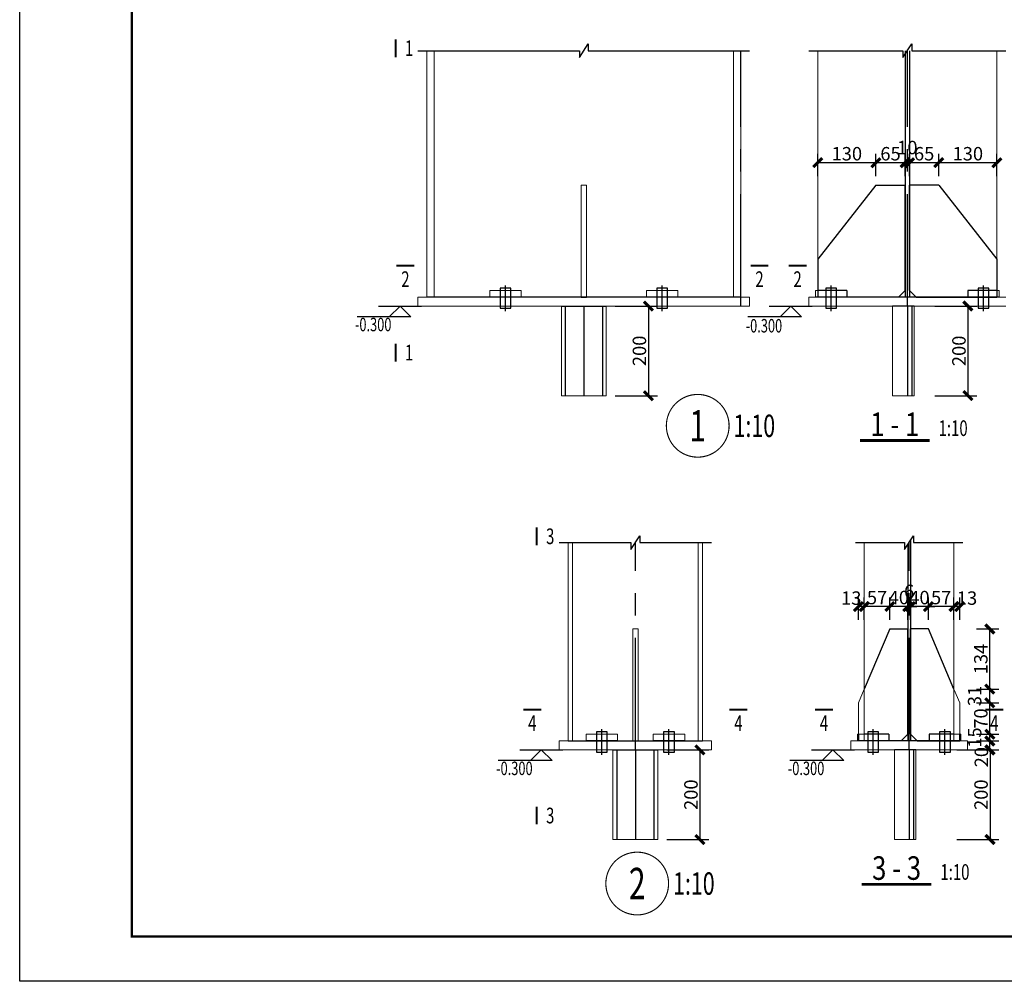
# Model space of a CAD drawing. Extents: x -1056233 to 41313996, y -8255797 to 206849.
# Drawn here: x -479491 to -457521, y -373690 to -352227 of the extents above; entities that cross this region are included whole.
import ezdxf
from ezdxf.enums import TextEntityAlignment as Align

# ---------------------------------------------------------------- set-up
doc = ezdxf.new("R2010")
doc.units = 0
doc.header["$LTSCALE"] = 1000
doc.header["$MEASUREMENT"] = 0
for name, pattern in [('2', [18.5, 12, -3, 0.5, -3]), ('CENTER', [2, 1.25, -0.25, 0.25, -0.25]), ('tjDesh', [2, 1, -1])]:
    doc.linetypes.add(name, pattern=pattern)
doc.layers.get('0').update_dxf_attribs({"linetype": 'CONTINUOUS'})
doc.layers.get('Defpoints').update_dxf_attribs({"linetype": 'CONTINUOUS'})
for name, color, linetype in [('BORDER', 7, 'CONTINUOUS'), ('PUB_TEXT', 7, 'CONTINUOUS'), ('实线', 7, 'CONTINUOUS'), ('尺寸', 4, 'CONTINUOUS'), ('标注', 7, 'CONTINUOUS'), ('虚线', 7, 'tjDesh'), ('轴线', 253, '2')]:
    doc.layers.add(name, color=color, linetype=linetype)
doc.styles.add('-黑体', font='simhei.ttf', dxfattribs={"width": 0.8})
doc.styles.add('3D3S_Font', font='HAIWENRS.shx', dxfattribs={"width": 0.7, "bigfont": 'Haiwenhz.shx'})
doc.dimstyles.new('3D3SDim3_10_1', dxfattribs={"dimscale": 10, "dimtxt": 3, "dimasz": 1.414214, "dimexe": 2, "dimexo": 2, "dimgap": 0.5, "dimtad": 1, "dimdec": 0, "dimzin": 0, "dimdsep": 46, "dimtxsty": '3D3S_Font', "dimblk": 'ARCHTICK', "dimcen": 0.09, "dimclrt": 3, "dimadec": 0, "dimazin": 0, "dimtfac": 1, "dimtdec": 4, "dimtix": 1, "dimtmove": 2, "dimatfit": 2, "dimfxl": 1, "dimtolj": 1, "dimtzin": 0, "dimarcsym": 0})

# ---------------------------------------------------------------- blocks, each defined once
blk = doc.blocks.new('_ArchTick')
at = {"color": 0, "linetype": 'ByBlock'}
blk.add_lwpolyline([(-0.71, -0.71, 0.5, 0.5, 0), (0.71, 0.71, 0.5, 0.5, 0)], format="xyseb", dxfattribs=at)
blk = doc.blocks.new('*D919')
at = {"layer": 'Defpoints', "color": 0, "linetype": 'Continuous', "transparency": 16777216}
for p in [(-458985, -355419), (-458985, -355919), (-457685, -355919)]:
    blk.add_point(p, dxfattribs=at)
at = {"layer": '尺寸', "color": 0, "linetype": 'Continuous', "lineweight": -2, "transparency": 16777216}
for p, q in [((-458985, -355719), (-458985, -355219)), ((-457685, -355719), (-457685, -355219)), ((-457685, -355419), (-458985, -355419))]:
    blk.add_line(p, q, dxfattribs=at)
at = {"layer": '尺寸', "color": 0, "linetype": 'Continuous', "lineweight": -2, "transparency": 16777216, "xscale": 141.4213562373095, "yscale": 141.4213562373095, "zscale": 141.4213562373095, "rotation": 180}
blk.add_blockref('_ArchTick', (-458985, -355419), dxfattribs=at)
at = {"layer": '尺寸', "color": 0, "linetype": 'Continuous', "lineweight": -2, "transparency": 16777216, "xscale": 141.4213562373095, "yscale": 141.4213562373095, "zscale": 141.4213562373095}
blk.add_blockref('_ArchTick', (-457685, -355419), dxfattribs=at)
at = {"layer": '尺寸', "color": 3, "linetype": 'Continuous', "lineweight": -3, "transparency": 16777216, "insert": (-458335, -355219), "char_height": 300, "attachment_point": 5, "style": '3D3S_Font'}
blk.add_mtext('\\A1;130', dxfattribs=at)
blk = doc.blocks.new('*D920')
at = {"layer": 'Defpoints', "color": 0, "linetype": 'Continuous', "transparency": 16777216}
for p in [(-459635, -355419), (-459635, -355919), (-458985, -355919)]:
    blk.add_point(p, dxfattribs=at)
at = {"layer": '尺寸', "color": 0, "linetype": 'Continuous', "lineweight": -2, "transparency": 16777216}
for p, q in [((-459635, -355719), (-459635, -355219)), ((-458985, -355719), (-458985, -355219)), ((-458985, -355419), (-459635, -355419))]:
    blk.add_line(p, q, dxfattribs=at)
at = {"layer": '尺寸', "color": 0, "linetype": 'Continuous', "lineweight": -2, "transparency": 16777216, "xscale": 141.4213562373095, "yscale": 141.4213562373095, "zscale": 141.4213562373095, "rotation": 180}
blk.add_blockref('_ArchTick', (-459635, -355419), dxfattribs=at)
at = {"layer": '尺寸', "color": 0, "linetype": 'Continuous', "lineweight": -2, "transparency": 16777216, "xscale": 141.4213562373095, "yscale": 141.4213562373095, "zscale": 141.4213562373095}
blk.add_blockref('_ArchTick', (-458985, -355419), dxfattribs=at)
at = {"layer": '尺寸', "color": 3, "linetype": 'Continuous', "lineweight": -3, "transparency": 16777216, "insert": (-459310, -355219), "char_height": 300, "attachment_point": 5, "style": '3D3S_Font'}
blk.add_mtext('\\A1;65', dxfattribs=at)
blk = doc.blocks.new('*D921')
at = {"layer": 'Defpoints', "color": 0, "linetype": 'Continuous', "transparency": 16777216}
for p in [(-459735, -355419), (-459735, -355919), (-459635, -355919)]:
    blk.add_point(p, dxfattribs=at)
at = {"layer": '尺寸', "color": 0, "linetype": 'Continuous', "lineweight": -2, "transparency": 16777216}
for p, q in [((-459735, -355719), (-459735, -355219)), ((-459635, -355719), (-459635, -355219)), ((-459635, -355419), (-459735, -355419))]:
    blk.add_line(p, q, dxfattribs=at)
at = {"layer": '尺寸', "color": 0, "linetype": 'Continuous', "lineweight": -2, "transparency": 16777216, "xscale": 141.4213562373095, "yscale": 141.4213562373095, "zscale": 141.4213562373095, "rotation": 180}
blk.add_blockref('_ArchTick', (-459735, -355419), dxfattribs=at)
at = {"layer": '尺寸', "color": 0, "linetype": 'Continuous', "lineweight": -2, "transparency": 16777216, "xscale": 141.4213562373095, "yscale": 141.4213562373095, "zscale": 141.4213562373095}
blk.add_blockref('_ArchTick', (-459635, -355419), dxfattribs=at)
at = {"layer": '尺寸', "color": 3, "linetype": 'Continuous', "lineweight": -3, "transparency": 16777216, "insert": (-459685, -355081), "char_height": 300, "attachment_point": 5, "style": '3D3S_Font'}
blk.add_mtext('\\A1;10', dxfattribs=at)
blk = doc.blocks.new('*D922')
at = {"layer": 'Defpoints', "color": 0, "linetype": 'Continuous', "transparency": 16777216}
for p in [(-460385, -355419), (-460385, -355919), (-459735, -355919)]:
    blk.add_point(p, dxfattribs=at)
at = {"layer": '尺寸', "color": 0, "linetype": 'Continuous', "lineweight": -2, "transparency": 16777216}
for p, q in [((-460385, -355719), (-460385, -355219)), ((-459735, -355719), (-459735, -355219)), ((-459735, -355419), (-460385, -355419))]:
    blk.add_line(p, q, dxfattribs=at)
at = {"layer": '尺寸', "color": 0, "linetype": 'Continuous', "lineweight": -2, "transparency": 16777216, "xscale": 141.4213562373095, "yscale": 141.4213562373095, "zscale": 141.4213562373095, "rotation": 180}
blk.add_blockref('_ArchTick', (-460385, -355419), dxfattribs=at)
at = {"layer": '尺寸', "color": 0, "linetype": 'Continuous', "lineweight": -2, "transparency": 16777216, "xscale": 141.4213562373095, "yscale": 141.4213562373095, "zscale": 141.4213562373095}
blk.add_blockref('_ArchTick', (-459735, -355419), dxfattribs=at)
at = {"layer": '尺寸', "color": 3, "linetype": 'Continuous', "lineweight": -3, "transparency": 16777216, "insert": (-460060, -355219), "char_height": 300, "attachment_point": 5, "style": '3D3S_Font'}
blk.add_mtext('\\A1;65', dxfattribs=at)
blk = doc.blocks.new('*D923')
at = {"layer": 'Defpoints', "color": 0, "linetype": 'Continuous', "transparency": 16777216}
for p in [(-461685, -355419), (-461685, -355919), (-460385, -355919)]:
    blk.add_point(p, dxfattribs=at)
at = {"layer": '尺寸', "color": 0, "linetype": 'Continuous', "lineweight": -2, "transparency": 16777216}
for p, q in [((-461685, -355719), (-461685, -355219)), ((-460385, -355719), (-460385, -355219)), ((-460385, -355419), (-461685, -355419))]:
    blk.add_line(p, q, dxfattribs=at)
at = {"layer": '尺寸', "color": 0, "linetype": 'Continuous', "lineweight": -2, "transparency": 16777216, "xscale": 141.4213562373095, "yscale": 141.4213562373095, "zscale": 141.4213562373095, "rotation": 180}
blk.add_blockref('_ArchTick', (-461685, -355419), dxfattribs=at)
at = {"layer": '尺寸', "color": 0, "linetype": 'Continuous', "lineweight": -2, "transparency": 16777216, "xscale": 141.4213562373095, "yscale": 141.4213562373095, "zscale": 141.4213562373095}
blk.add_blockref('_ArchTick', (-460385, -355419), dxfattribs=at)
at = {"layer": '尺寸', "color": 3, "linetype": 'Continuous', "lineweight": -3, "transparency": 16777216, "insert": (-461035, -355219), "char_height": 300, "attachment_point": 5, "style": '3D3S_Font'}
blk.add_mtext('\\A1;130', dxfattribs=at)
blk = doc.blocks.new('*D941')
at = {"layer": 'Defpoints', "color": 0, "linetype": 'Continuous', "transparency": 16777216}
for p in [(-458345, -368325), (-457845, -368325), (-458345, -368525)]:
    blk.add_point(p, dxfattribs=at)
at = {"layer": '尺寸', "color": 0, "linetype": 'Continuous', "lineweight": -2, "transparency": 16777216}
for p, q in [((-458145, -368325), (-457645, -368325)), ((-457845, -368525), (-457845, -368325)), ((-458145, -368525), (-457645, -368525))]:
    blk.add_line(p, q, dxfattribs=at)
at = {"layer": '尺寸', "color": 0, "linetype": 'Continuous', "lineweight": -2, "transparency": 16777216, "xscale": 141.4213562373095, "yscale": 141.4213562373095, "zscale": 141.4213562373095}
for p, rotation in [((-457845, -368325), 90), ((-457845, -368525), 270)]:
    blk.add_blockref('_ArchTick', p, dxfattribs=dict(at, rotation=rotation))
at = {"layer": '尺寸', "color": 3, "linetype": 'Continuous', "lineweight": -3, "transparency": 16777216, "insert": (-458033, -368687), "char_height": 300, "attachment_point": 5, "rotation": 90, "style": '3D3S_Font'}
blk.add_mtext('\\A1;20', dxfattribs=at)
blk = doc.blocks.new('*D942')
at = {"layer": 'Defpoints', "color": 0, "linetype": 'Continuous', "transparency": 16777216}
for p in [(-458345, -368175), (-457845, -368175), (-458345, -368325)]:
    blk.add_point(p, dxfattribs=at)
at = {"layer": '尺寸', "color": 0, "linetype": 'Continuous', "lineweight": -2, "transparency": 16777216}
for p, q in [((-458145, -368175), (-457645, -368175)), ((-457845, -368325), (-457845, -368175)), ((-458145, -368325), (-457645, -368325))]:
    blk.add_line(p, q, dxfattribs=at)
at = {"layer": '尺寸', "color": 0, "linetype": 'Continuous', "lineweight": -2, "transparency": 16777216, "xscale": 141.4213562373095, "yscale": 141.4213562373095, "zscale": 141.4213562373095}
for p, rotation in [((-457845, -368175), 90), ((-457845, -368325), 270)]:
    blk.add_blockref('_ArchTick', p, dxfattribs=dict(at, rotation=rotation))
at = {"layer": '尺寸', "color": 3, "linetype": 'Continuous', "lineweight": -3, "transparency": 16777216, "insert": (-458183, -368250), "char_height": 300, "attachment_point": 5, "rotation": 90, "style": '3D3S_Font'}
blk.add_mtext('\\A1;15', dxfattribs=at)
blk = doc.blocks.new('*D943')
at = {"layer": 'Defpoints', "color": 0, "linetype": 'Continuous', "transparency": 16777216}
for p in [(-458345, -367475), (-457845, -367475), (-458345, -368175)]:
    blk.add_point(p, dxfattribs=at)
at = {"layer": '尺寸', "color": 0, "linetype": 'Continuous', "lineweight": -2, "transparency": 16777216}
for p, q in [((-458145, -367475), (-457645, -367475)), ((-457845, -368175), (-457845, -367475)), ((-458145, -368175), (-457645, -368175))]:
    blk.add_line(p, q, dxfattribs=at)
at = {"layer": '尺寸', "color": 0, "linetype": 'Continuous', "lineweight": -2, "transparency": 16777216, "xscale": 141.4213562373095, "yscale": 141.4213562373095, "zscale": 141.4213562373095}
for p, rotation in [((-457845, -367475), 90), ((-457845, -368175), 270)]:
    blk.add_blockref('_ArchTick', p, dxfattribs=dict(at, rotation=rotation))
at = {"layer": '尺寸', "color": 3, "linetype": 'Continuous', "lineweight": -3, "transparency": 16777216, "insert": (-458045, -367825), "char_height": 300, "attachment_point": 5, "rotation": 90, "style": '3D3S_Font'}
blk.add_mtext('\\A1;70', dxfattribs=at)
blk = doc.blocks.new('*D944')
at = {"layer": 'Defpoints', "color": 0, "linetype": 'Continuous', "transparency": 16777216}
for p in [(-458345, -367169), (-457845, -367169), (-458345, -367475)]:
    blk.add_point(p, dxfattribs=at)
at = {"layer": '尺寸', "color": 0, "linetype": 'Continuous', "lineweight": -2, "transparency": 16777216}
for p, q in [((-458145, -367169), (-457645, -367169)), ((-457845, -367475), (-457845, -367169)), ((-458145, -367475), (-457645, -367475))]:
    blk.add_line(p, q, dxfattribs=at)
at = {"layer": '尺寸', "color": 0, "linetype": 'Continuous', "lineweight": -2, "transparency": 16777216, "xscale": 141.4213562373095, "yscale": 141.4213562373095, "zscale": 141.4213562373095}
for p, rotation in [((-457845, -367169), 90), ((-457845, -367475), 270)]:
    blk.add_blockref('_ArchTick', p, dxfattribs=dict(at, rotation=rotation))
at = {"layer": '尺寸', "color": 3, "linetype": 'Continuous', "lineweight": -3, "transparency": 16777216, "insert": (-458183, -367322), "char_height": 300, "attachment_point": 5, "rotation": 90, "style": '3D3S_Font'}
blk.add_mtext('\\A1;31', dxfattribs=at)
blk = doc.blocks.new('*D945')
at = {"layer": 'Defpoints', "color": 0, "linetype": 'Continuous', "transparency": 16777216}
for p in [(-458345, -365825), (-457845, -365825), (-458345, -367169)]:
    blk.add_point(p, dxfattribs=at)
at = {"layer": '尺寸', "color": 0, "linetype": 'Continuous', "lineweight": -2, "transparency": 16777216}
for p, q in [((-458145, -365825), (-457645, -365825)), ((-457845, -367169), (-457845, -365825)), ((-458145, -367169), (-457645, -367169))]:
    blk.add_line(p, q, dxfattribs=at)
at = {"layer": '尺寸', "color": 0, "linetype": 'Continuous', "lineweight": -2, "transparency": 16777216, "xscale": 141.4213562373095, "yscale": 141.4213562373095, "zscale": 141.4213562373095}
for p, rotation in [((-457845, -365825), 90), ((-457845, -367169), 270)]:
    blk.add_blockref('_ArchTick', p, dxfattribs=dict(at, rotation=rotation))
at = {"layer": '尺寸', "color": 3, "linetype": 'Continuous', "lineweight": -3, "transparency": 16777216, "insert": (-458045, -366497), "char_height": 300, "attachment_point": 5, "rotation": 90, "style": '3D3S_Font'}
blk.add_mtext('\\A1;134', dxfattribs=at)
blk = doc.blocks.new('*D946')
at = {"layer": 'Defpoints', "color": 0, "linetype": 'Continuous', "transparency": 16777216}
for p in [(-458645, -365325), (-458645, -365825), (-458515, -365825)]:
    blk.add_point(p, dxfattribs=at)
at = {"layer": '尺寸', "color": 0, "linetype": 'Continuous', "lineweight": -2, "transparency": 16777216}
for p, q in [((-458645, -365625), (-458645, -365125)), ((-458515, -365625), (-458515, -365125)), ((-458515, -365325), (-458645, -365325))]:
    blk.add_line(p, q, dxfattribs=at)
at = {"layer": '尺寸', "color": 0, "linetype": 'Continuous', "lineweight": -2, "transparency": 16777216, "xscale": 141.4213562373095, "yscale": 141.4213562373095, "zscale": 141.4213562373095, "rotation": 180}
blk.add_blockref('_ArchTick', (-458645, -365325), dxfattribs=at)
at = {"layer": '尺寸', "color": 0, "linetype": 'Continuous', "lineweight": -2, "transparency": 16777216, "xscale": 141.4213562373095, "yscale": 141.4213562373095, "zscale": 141.4213562373095}
blk.add_blockref('_ArchTick', (-458515, -365325), dxfattribs=at)
at = {"layer": '尺寸', "color": 3, "linetype": 'Continuous', "lineweight": -3, "transparency": 16777216, "insert": (-458353, -365137), "char_height": 300, "attachment_point": 5, "style": '3D3S_Font'}
blk.add_mtext('\\A1;13', dxfattribs=at)
blk = doc.blocks.new('*D947')
at = {"layer": 'Defpoints', "color": 0, "linetype": 'Continuous', "transparency": 16777216}
for p in [(-459215, -365325), (-459215, -365825), (-458645, -365825)]:
    blk.add_point(p, dxfattribs=at)
at = {"layer": '尺寸', "color": 0, "linetype": 'Continuous', "lineweight": -2, "transparency": 16777216}
for p, q in [((-459215, -365625), (-459215, -365125)), ((-458645, -365625), (-458645, -365125)), ((-458645, -365325), (-459215, -365325))]:
    blk.add_line(p, q, dxfattribs=at)
at = {"layer": '尺寸', "color": 0, "linetype": 'Continuous', "lineweight": -2, "transparency": 16777216, "xscale": 141.4213562373095, "yscale": 141.4213562373095, "zscale": 141.4213562373095, "rotation": 180}
blk.add_blockref('_ArchTick', (-459215, -365325), dxfattribs=at)
at = {"layer": '尺寸', "color": 0, "linetype": 'Continuous', "lineweight": -2, "transparency": 16777216, "xscale": 141.4213562373095, "yscale": 141.4213562373095, "zscale": 141.4213562373095}
blk.add_blockref('_ArchTick', (-458645, -365325), dxfattribs=at)
at = {"layer": '尺寸', "color": 3, "linetype": 'Continuous', "lineweight": -3, "transparency": 16777216, "insert": (-458930, -365125), "char_height": 300, "attachment_point": 5, "style": '3D3S_Font'}
blk.add_mtext('\\A1;57', dxfattribs=at)
blk = doc.blocks.new('*D948')
at = {"layer": 'Defpoints', "color": 0, "linetype": 'Continuous', "transparency": 16777216}
for p in [(-459615, -365325), (-459615, -365825), (-459215, -365825)]:
    blk.add_point(p, dxfattribs=at)
at = {"layer": '尺寸', "color": 0, "linetype": 'Continuous', "lineweight": -2, "transparency": 16777216}
for p, q in [((-459615, -365625), (-459615, -365125)), ((-459215, -365625), (-459215, -365125)), ((-459615, -365325), (-459756, -365325)), ((-459215, -365325), (-459615, -365325)), ((-459215, -365325), (-459073, -365325))]:
    blk.add_line(p, q, dxfattribs=at)
at = {"layer": '尺寸', "color": 0, "linetype": 'Continuous', "lineweight": -2, "transparency": 16777216, "xscale": 141.4213562373095, "yscale": 141.4213562373095, "zscale": 141.4213562373095}
blk.add_blockref('_ArchTick', (-459615, -365325), dxfattribs=at)
at = {"layer": '尺寸', "color": 0, "linetype": 'Continuous', "lineweight": -2, "transparency": 16777216, "xscale": 141.4213562373095, "yscale": 141.4213562373095, "zscale": 141.4213562373095, "rotation": 180}
blk.add_blockref('_ArchTick', (-459215, -365325), dxfattribs=at)
at = {"layer": '尺寸', "color": 3, "linetype": 'Continuous', "lineweight": -3, "transparency": 16777216, "insert": (-459415, -365125), "char_height": 300, "attachment_point": 5, "style": '3D3S_Font'}
blk.add_mtext('\\A1;40', dxfattribs=at)
blk = doc.blocks.new('*D949')
at = {"layer": 'Defpoints', "color": 0, "linetype": 'Continuous', "transparency": 16777216}
for p in [(-459675, -365325), (-459675, -365825), (-459615, -365825)]:
    blk.add_point(p, dxfattribs=at)
at = {"layer": '尺寸', "color": 0, "linetype": 'Continuous', "lineweight": -2, "transparency": 16777216}
for p, q in [((-459675, -365625), (-459675, -365125)), ((-459615, -365625), (-459615, -365125)), ((-459675, -365325), (-459816, -365325)), ((-459615, -365325), (-459675, -365325)), ((-459615, -365325), (-459473, -365325))]:
    blk.add_line(p, q, dxfattribs=at)
at = {"layer": '尺寸', "color": 0, "linetype": 'Continuous', "lineweight": -2, "transparency": 16777216, "xscale": 141.4213562373095, "yscale": 141.4213562373095, "zscale": 141.4213562373095}
blk.add_blockref('_ArchTick', (-459675, -365325), dxfattribs=at)
at = {"layer": '尺寸', "color": 0, "linetype": 'Continuous', "lineweight": -2, "transparency": 16777216, "xscale": 141.4213562373095, "yscale": 141.4213562373095, "zscale": 141.4213562373095, "rotation": 180}
blk.add_blockref('_ArchTick', (-459615, -365325), dxfattribs=at)
at = {"layer": '尺寸', "color": 3, "linetype": 'Continuous', "lineweight": -3, "transparency": 16777216, "insert": (-459645, -364987), "char_height": 300, "attachment_point": 5, "style": '3D3S_Font'}
blk.add_mtext('\\A1;6', dxfattribs=at)
blk = doc.blocks.new('*D950')
at = {"layer": 'Defpoints', "color": 0, "linetype": 'Continuous', "transparency": 16777216}
for p in [(-460075, -365325), (-460075, -365825), (-459675, -365825)]:
    blk.add_point(p, dxfattribs=at)
at = {"layer": '尺寸', "color": 0, "linetype": 'Continuous', "lineweight": -2, "transparency": 16777216}
for p, q in [((-460075, -365625), (-460075, -365125)), ((-459675, -365625), (-459675, -365125)), ((-460075, -365325), (-460216, -365325)), ((-459675, -365325), (-460075, -365325)), ((-459675, -365325), (-459533, -365325))]:
    blk.add_line(p, q, dxfattribs=at)
at = {"layer": '尺寸', "color": 0, "linetype": 'Continuous', "lineweight": -2, "transparency": 16777216, "xscale": 141.4213562373095, "yscale": 141.4213562373095, "zscale": 141.4213562373095}
blk.add_blockref('_ArchTick', (-460075, -365325), dxfattribs=at)
at = {"layer": '尺寸', "color": 0, "linetype": 'Continuous', "lineweight": -2, "transparency": 16777216, "xscale": 141.4213562373095, "yscale": 141.4213562373095, "zscale": 141.4213562373095, "rotation": 180}
blk.add_blockref('_ArchTick', (-459675, -365325), dxfattribs=at)
at = {"layer": '尺寸', "color": 3, "linetype": 'Continuous', "lineweight": -3, "transparency": 16777216, "insert": (-459875, -365125), "char_height": 300, "attachment_point": 5, "style": '3D3S_Font'}
blk.add_mtext('\\A1;40', dxfattribs=at)
blk = doc.blocks.new('*D951')
at = {"layer": 'Defpoints', "color": 0, "linetype": 'Continuous', "transparency": 16777216}
for p in [(-460645, -365325), (-460645, -365825), (-460075, -365825)]:
    blk.add_point(p, dxfattribs=at)
at = {"layer": '尺寸', "color": 0, "linetype": 'Continuous', "lineweight": -2, "transparency": 16777216}
for p, q in [((-460645, -365625), (-460645, -365125)), ((-460075, -365625), (-460075, -365125)), ((-460075, -365325), (-460645, -365325))]:
    blk.add_line(p, q, dxfattribs=at)
at = {"layer": '尺寸', "color": 0, "linetype": 'Continuous', "lineweight": -2, "transparency": 16777216, "xscale": 141.4213562373095, "yscale": 141.4213562373095, "zscale": 141.4213562373095, "rotation": 180}
blk.add_blockref('_ArchTick', (-460645, -365325), dxfattribs=at)
at = {"layer": '尺寸', "color": 0, "linetype": 'Continuous', "lineweight": -2, "transparency": 16777216, "xscale": 141.4213562373095, "yscale": 141.4213562373095, "zscale": 141.4213562373095}
blk.add_blockref('_ArchTick', (-460075, -365325), dxfattribs=at)
at = {"layer": '尺寸', "color": 3, "linetype": 'Continuous', "lineweight": -3, "transparency": 16777216, "insert": (-460360, -365125), "char_height": 300, "attachment_point": 5, "style": '3D3S_Font'}
blk.add_mtext('\\A1;57', dxfattribs=at)
blk = doc.blocks.new('*D952')
at = {"layer": 'Defpoints', "color": 0, "linetype": 'Continuous', "transparency": 16777216}
for p in [(-460775, -365325), (-460775, -365825), (-460645, -365825)]:
    blk.add_point(p, dxfattribs=at)
at = {"layer": '尺寸', "color": 0, "linetype": 'Continuous', "lineweight": -2, "transparency": 16777216}
for p, q in [((-460775, -365625), (-460775, -365125)), ((-460645, -365625), (-460645, -365125)), ((-460645, -365325), (-460775, -365325))]:
    blk.add_line(p, q, dxfattribs=at)
at = {"layer": '尺寸', "color": 0, "linetype": 'Continuous', "lineweight": -2, "transparency": 16777216, "xscale": 141.4213562373095, "yscale": 141.4213562373095, "zscale": 141.4213562373095, "rotation": 180}
blk.add_blockref('_ArchTick', (-460775, -365325), dxfattribs=at)
at = {"layer": '尺寸', "color": 0, "linetype": 'Continuous', "lineweight": -2, "transparency": 16777216, "xscale": 141.4213562373095, "yscale": 141.4213562373095, "zscale": 141.4213562373095}
blk.add_blockref('_ArchTick', (-460645, -365325), dxfattribs=at)
at = {"layer": '尺寸', "color": 3, "linetype": 'Continuous', "lineweight": -3, "transparency": 16777216, "insert": (-460936, -365137), "char_height": 300, "attachment_point": 5, "style": '3D3S_Font'}
blk.add_mtext('\\A1;13', dxfattribs=at)
blk = doc.blocks.new('*D1055')
at = {"layer": 'Defpoints', "color": 0, "linetype": 'Continuous', "transparency": 16777216}
for p in [(-466403, -358619), (-466403, -360619), (-465463, -360619)]:
    blk.add_point(p, dxfattribs=at)
at = {"layer": '尺寸', "color": 0, "linetype": 'Continuous', "lineweight": -2, "transparency": 16777216}
for p, q in [((-466203, -358619), (-465263, -358619)), ((-465463, -358619), (-465463, -360619)), ((-466203, -360619), (-465263, -360619))]:
    blk.add_line(p, q, dxfattribs=at)
at = {"layer": '尺寸', "color": 0, "linetype": 'Continuous', "lineweight": -2, "transparency": 16777216, "xscale": 141.4213562373095, "yscale": 141.4213562373095, "zscale": 141.4213562373095}
for p, rotation in [((-465463, -358619), 90), ((-465463, -360619), 270)]:
    blk.add_blockref('_ArchTick', p, dxfattribs=dict(at, rotation=rotation))
at = {"layer": '尺寸', "color": 3, "linetype": 'Continuous', "lineweight": -3, "transparency": 16777216, "insert": (-465663, -359619), "char_height": 300, "attachment_point": 5, "rotation": 90, "style": '3D3S_Font'}
blk.add_mtext('\\A1;200', dxfattribs=at)
blk = doc.blocks.new('*D1056')
at = {"layer": 'Defpoints', "color": 0, "linetype": 'Continuous', "transparency": 16777216}
for p in [(-459273, -358619), (-459273, -360619), (-458333, -360619)]:
    blk.add_point(p, dxfattribs=at)
at = {"layer": '尺寸', "color": 0, "linetype": 'Continuous', "lineweight": -2, "transparency": 16777216}
for p, q in [((-459073, -358619), (-458133, -358619)), ((-458333, -358619), (-458333, -360619)), ((-459073, -360619), (-458133, -360619))]:
    blk.add_line(p, q, dxfattribs=at)
at = {"layer": '尺寸', "color": 0, "linetype": 'Continuous', "lineweight": -2, "transparency": 16777216, "xscale": 141.4213562373095, "yscale": 141.4213562373095, "zscale": 141.4213562373095}
for p, rotation in [((-458333, -358619), 90), ((-458333, -360619), 270)]:
    blk.add_blockref('_ArchTick', p, dxfattribs=dict(at, rotation=rotation))
at = {"layer": '尺寸', "color": 3, "linetype": 'Continuous', "lineweight": -3, "transparency": 16777216, "insert": (-458533, -359619), "char_height": 300, "attachment_point": 5, "rotation": 90, "style": '3D3S_Font'}
blk.add_mtext('\\A1;200', dxfattribs=at)
blk = doc.blocks.new('*D1057')
at = {"layer": 'Defpoints', "color": 0, "linetype": 'Continuous', "transparency": 16777216}
for p in [(-465253, -368525), (-465253, -370525), (-464313, -370525)]:
    blk.add_point(p, dxfattribs=at)
at = {"layer": '尺寸', "color": 0, "linetype": 'Continuous', "lineweight": -2, "transparency": 16777216}
for p, q in [((-465053, -368525), (-464113, -368525)), ((-464313, -368525), (-464313, -370525)), ((-465053, -370525), (-464113, -370525))]:
    blk.add_line(p, q, dxfattribs=at)
at = {"layer": '尺寸', "color": 0, "linetype": 'Continuous', "lineweight": -2, "transparency": 16777216, "xscale": 141.4213562373095, "yscale": 141.4213562373095, "zscale": 141.4213562373095}
for p, rotation in [((-464313, -368525), 90), ((-464313, -370525), 270)]:
    blk.add_blockref('_ArchTick', p, dxfattribs=dict(at, rotation=rotation))
at = {"layer": '尺寸', "color": 3, "linetype": 'Continuous', "lineweight": -3, "transparency": 16777216, "insert": (-464513, -369525), "char_height": 300, "attachment_point": 5, "rotation": 90, "style": '3D3S_Font'}
blk.add_mtext('\\A1;200', dxfattribs=at)
blk = doc.blocks.new('*D1058')
at = {"layer": 'Defpoints', "color": 0, "linetype": 'Continuous', "transparency": 16777216}
for p in [(-458780, -368525), (-458780, -370525), (-457840, -370525)]:
    blk.add_point(p, dxfattribs=at)
at = {"layer": '尺寸', "color": 0, "linetype": 'Continuous', "lineweight": -2, "transparency": 16777216}
for p, q in [((-458580, -368525), (-457640, -368525)), ((-457840, -368525), (-457840, -370525)), ((-458580, -370525), (-457640, -370525))]:
    blk.add_line(p, q, dxfattribs=at)
at = {"layer": '尺寸', "color": 0, "linetype": 'Continuous', "lineweight": -2, "transparency": 16777216, "xscale": 141.4213562373095, "yscale": 141.4213562373095, "zscale": 141.4213562373095}
for p, rotation in [((-457840, -368525), 90), ((-457840, -370525), 270)]:
    blk.add_blockref('_ArchTick', p, dxfattribs=dict(at, rotation=rotation))
at = {"layer": '尺寸', "color": 3, "linetype": 'Continuous', "lineweight": -3, "transparency": 16777216, "insert": (-458040, -369525), "char_height": 300, "attachment_point": 5, "rotation": 90, "style": '3D3S_Font'}
blk.add_mtext('\\A1;200', dxfattribs=at)

msp = doc.modelspace()

# ---------------------------------------------------------------- linework, layer by layer
at = {"layer": 'BORDER'}
msp.add_lwpolyline([(-479491, -373690.1), (-479491, -331690.1), (-420091, -331690.1), (-420091, -373690.1)], close=True, dxfattribs=at)
at = {"layer": 'BORDER', "const_width": 50}
msp.add_lwpolyline([(-476991, -372690.1), (-476991, -332690.1), (-421091, -332690.1), (-421091, -372690.1)], close=True, dxfattribs=at)
at = {"layer": '实线', "color": 2, "linetype": 'Continuous', "lineweight": 20}
for p, q in [((-470403.5, -352919.4), (-470403.5, -358419.4)), ((-470243.5, -352919.4), (-470243.5, -358419.4)), ((-463563.5, -352919.4), (-463563.5, -358419.4)), ((-463403.5, -352919.4), (-463403.5, -358419.4)), ((-461684.8, -352919.4), (-461684.8, -358419.4)), ((-457684.8, -352919.4), (-457684.8, -358419.4)), ((-466963.5, -355919.4), (-466963.5, -358419.4)), ((-466963.5, -355919.4), (-466843.5, -355919.4)), ((-466843.5, -355919.4), (-466843.5, -358419.4)), ((-469003.5, -358269.4), (-468303.5, -358269.4)), ((-469003.5, -358269.4), (-469003.5, -358419.4)), ((-468303.5, -358269.4), (-468303.5, -358419.4)), ((-465503.5, -358269.4), (-464803.5, -358269.4)), ((-465503.5, -358269.4), (-465503.5, -358419.4)), ((-464803.5, -358269.4), (-464803.5, -358419.4)), ((-461684.8, -358269.4), (-461734.8, -358269.4)), ((-461734.8, -358269.4), (-461734.8, -358419.4)), ((-457634.8, -358269.4), (-457684.8, -358269.4)), ((-457634.8, -358269.4), (-457634.8, -358419.4)), ((-470603.5, -358419.4), (-463203.5, -358419.4)), ((-470603.5, -358619.4), (-470603.5, -358419.4)), ((-463203.5, -358619.4), (-463203.5, -358419.4)), ((-457484.8, -358419.4), (-461884.8, -358419.4)), ((-461884.8, -358619.4), (-461884.8, -358419.4)), ((-470603.5, -358619.4), (-463203.5, -358619.4)), ((-467403.5, -358619.4), (-467403.5, -360619.4)), ((-466403.5, -358619.4), (-466403.5, -360619.4)), ((-457484.8, -358619.4), (-461884.8, -358619.4)), ((-460012.8, -358619.4), (-460012.8, -360619.4)), ((-459532.8, -358619.4), (-459532.8, -360619.4)), ((-466403.5, -360619.4), (-467403.5, -360619.4)), ((-460012.8, -360619.4), (-459532.8, -360619.4)), ((-467253.1, -363899.8), (-467253.1, -368325.4)), ((-467153.1, -363899.8), (-467153.1, -368325.4)), ((-464353.1, -363899.8), (-464353.1, -368325.4)), ((-464253.1, -363899.8), (-464253.1, -368325.4)), ((-460644.6, -363899.8), (-460644.6, -368325.4)), ((-458644.6, -363899.8), (-458644.6, -368325.4)), ((-465813.1, -365825.4), (-465813.1, -368325.4)), ((-465813.1, -365825.4), (-465693.1, -365825.4)), ((-465693.1, -365825.4), (-465693.1, -368325.4)), ((-460644.6, -367168.9), (-460774.6, -367475.4)), ((-458514.6, -367475.4), (-458644.6, -367168.9)), ((-460774.6, -367475.4), (-460774.6, -368175.4)), ((-458514.6, -368175.4), (-458514.6, -367475.4)), ((-466853.1, -368175.4), (-466153.1, -368175.4)), ((-466853.1, -368175.4), (-466853.1, -368325.4)), ((-466153.1, -368175.4), (-466153.1, -368325.4)), ((-465353.1, -368175.4), (-464653.1, -368175.4)), ((-465353.1, -368175.4), (-465353.1, -368325.4)), ((-464653.1, -368175.4), (-464653.1, -368325.4)), ((-460644.6, -368175.4), (-460794.6, -368175.4)), ((-460794.6, -368175.4), (-460794.6, -368325.4)), ((-458494.6, -368175.4), (-458644.6, -368175.4)), ((-458494.6, -368175.4), (-458494.6, -368325.4)), ((-467453.1, -368325.4), (-464053.1, -368325.4)), ((-467453.1, -368525.4), (-467453.1, -368325.4)), ((-464053.1, -368525.4), (-464053.1, -368325.4)), ((-458344.6, -368325.4), (-460944.6, -368325.4)), ((-460944.6, -368525.4), (-460944.6, -368325.4)), ((-458344.6, -368525.4), (-458344.6, -368325.4)), ((-467453.1, -368525.4), (-464053.1, -368525.4)), ((-466253.1, -368525.4), (-466253.1, -370525.4)), ((-465253.1, -368525.4), (-465253.1, -370525.4)), ((-458344.6, -368525.4), (-460944.6, -368525.4)), ((-459972.6, -368525.4), (-459972.6, -370525.4)), ((-459492.6, -368525.4), (-459492.6, -370525.4)), ((-465253.1, -370525.4), (-466253.1, -370525.4)), ((-459972.6, -370525.4), (-459492.6, -370525.4))]:
    msp.add_line(p, q, dxfattribs=at)
at = {"layer": '实线', "color": 1, "linetype": 'Continuous', "lineweight": -3}
for p, q in [((-468653.5, -358729.4), (-468653.5, -358159.4)), ((-465153.5, -358729.4), (-465153.5, -358159.4)), ((-461384.8, -358729.4), (-461384.8, -358159.4)), ((-457984.8, -358729.4), (-457984.8, -358159.4)), ((-466503.1, -368635.4), (-466503.1, -368065.4)), ((-465003.1, -368635.4), (-465003.1, -368065.4)), ((-460444.6, -368635.4), (-460444.6, -368065.4)), ((-458844.6, -368635.4), (-458844.6, -368065.4))]:
    msp.add_line(p, q, dxfattribs=at)
for points in [[(-468773.5, -358669.4), (-468533.5, -358669.4), (-468533.5, -358219.4), (-468773.5, -358219.4), (-468773.5, -358669.4)], [(-465273.5, -358669.4), (-465033.5, -358669.4), (-465033.5, -358219.4), (-465273.5, -358219.4), (-465273.5, -358669.4)], [(-461504.8, -358669.4), (-461264.8, -358669.4), (-461264.8, -358219.4), (-461504.8, -358219.4), (-461504.8, -358669.4)], [(-458104.8, -358669.4), (-457864.8, -358669.4), (-457864.8, -358219.4), (-458104.8, -358219.4), (-458104.8, -358669.4)], [(-466623.1, -368575.4), (-466383.1, -368575.4), (-466383.1, -368125.4), (-466623.1, -368125.4), (-466623.1, -368575.4)], [(-465123.1, -368575.4), (-464883.1, -368575.4), (-464883.1, -368125.4), (-465123.1, -368125.4), (-465123.1, -368575.4)], [(-460564.6, -368575.4), (-460324.6, -368575.4), (-460324.6, -368125.4), (-460564.6, -368125.4), (-460564.6, -368575.4)], [(-458964.6, -368575.4), (-458724.6, -368575.4), (-458724.6, -368125.4), (-458964.6, -368125.4), (-458964.6, -368575.4)]]:
    msp.add_lwpolyline(points, dxfattribs=at)
at = {"layer": '标注', "color": 3, "linetype": 'Continuous', "lineweight": -3}
for p, q in [((-471483.5, -358619.4), (-470523.5, -358619.4)), ((-462764.8, -358619.4), (-461804.8, -358619.4)), ((-468333.1, -368525.4), (-467373.1, -368525.4)), ((-461824.6, -368525.4), (-460864.6, -368525.4))]:
    msp.add_line(p, q, dxfattribs=at)
at = {"layer": '标注', "color": 6, "linetype": 'Continuous', "lineweight": -3, "const_width": 45}
for points in [[(-471103.5, -352665.1), (-471103.5, -353065.1)], [(-471084.6, -357719.4), (-470684.6, -357719.4)], [(-462783.9, -357719.4), (-463183.9, -357719.4)], [(-462333.7, -357719.4), (-461933.7, -357719.4)], [(-471103.5, -359858.4), (-471103.5, -359458.4)], [(-467953.1, -363557.7), (-467953.1, -363957.7)], [(-468253.1, -367625.4), (-467853.1, -367625.4)], [(-463253.1, -367625.4), (-463653.1, -367625.4)], [(-461744.6, -367625.4), (-461344.6, -367625.4)], [(-457544.6, -367625.4), (-457944.6, -367625.4)], [(-467953.1, -370189.6), (-467953.1, -369789.6)]]:
    msp.add_lwpolyline(points, dxfattribs=at)
at = {"layer": '标注', "color": 3, "linetype": 'Continuous', "lineweight": -3}
for points in [[(-470603.5, -352919.4), (-467003.5, -352919.4), (-467003.5, -353069.4), (-466803.5, -352769.4), (-466803.5, -352919.4), (-463203.5, -352919.4)], [(-461884.8, -352919.4), (-459784.8, -352919.4), (-459784.8, -353069.4), (-459584.8, -352769.4), (-459584.8, -352919.4), (-457484.8, -352919.4)], [(-471243.5, -358859.4), (-471003.5, -358619.4), (-470763.5, -358859.4), (-471963.5, -358859.4)], [(-462524.8, -358859.4), (-462284.8, -358619.4), (-462044.8, -358859.4), (-463244.8, -358859.4)], [(-467453.1, -363899.8), (-465853.1, -363899.8), (-465853.1, -364049.8), (-465653.1, -363749.8), (-465653.1, -363899.8), (-464053.1, -363899.8)], [(-460844.6, -363899.8), (-459744.6, -363899.8), (-459744.6, -364049.8), (-459544.6, -363749.8), (-459544.6, -363899.8), (-458444.6, -363899.8)], [(-468093.1, -368765.4), (-467853.1, -368525.4), (-467613.1, -368765.4), (-468813.1, -368765.4)], [(-461584.6, -368765.4), (-461344.6, -368525.4), (-461104.6, -368765.4), (-462304.6, -368765.4)]]:
    msp.add_lwpolyline(points, dxfattribs=at)
at = {"layer": '标注', "color": 3, "linetype": 'Continuous', "lineweight": -3, "const_width": 25}
for points in [[(-465062.1, -361291.6, 1), (-463662.1, -361291.6, 1)], [(-466412.2, -371507.6, 1), (-465012.2, -371507.6, 1)]]:
    msp.add_lwpolyline(points, format="xyb", close=True, dxfattribs=at)
at = {"layer": '标注', "color": 3, "linetype": 'Continuous', "lineweight": -3, "const_width": 60}
for points in [[(-460741.7, -361619.4), (-459187.9, -361619.4)], [(-460701.5, -371525.4), (-459147.7, -371525.4)]]:
    msp.add_lwpolyline(points, dxfattribs=at)
at = {"layer": '虚线', "color": 7, "linetype": 'tjDesh', "lineweight": -3, "ltscale": 10}
for p, q in [((-459734.8, -352919.4), (-459734.8, -358419.4)), ((-459634.8, -352919.4), (-459634.8, -358419.4)), ((-460384.8, -355919.4), (-461684.8, -357569.4)), ((-459734.8, -358269.4), (-459734.8, -355919.4)), ((-459634.8, -358269.4), (-459634.8, -355919.4)), ((-458984.8, -355919.4), (-457684.8, -357569.4)), ((-463403.5, -358419.4), (-470403.5, -358419.4)), ((-457684.8, -358419.4), (-461684.8, -358419.4)), ((-467318.5, -358619.4), (-467318.5, -360619.4)), ((-466488.5, -358619.4), (-466488.5, -360619.4)), ((-459585.8, -358619.4), (-459585.8, -360619.4)), ((-459674.6, -363944.8), (-459674.6, -368325.4)), ((-459614.6, -363854.8), (-459614.6, -368325.4)), ((-459674.6, -368175.4), (-459674.6, -365825.4)), ((-459614.6, -368175.4), (-459614.6, -365825.4)), ((-467253.1, -368325.4), (-464253.1, -368325.4)), ((-458644.6, -368325.4), (-460644.6, -368325.4)), ((-466168.1, -368525.4), (-466168.1, -370525.4)), ((-465338.1, -368525.4), (-465338.1, -370525.4)), ((-459545.6, -368525.4), (-459545.6, -370525.4))]:
    msp.add_line(p, q, dxfattribs=at)
at = {"layer": '虚线', "color": 7, "linetype": 'tjDesh', "lineweight": -3, "ltscale": 5}
for p, q in [((-460384.8, -355919.4), (-459734.8, -355919.4)), ((-458984.8, -355919.4), (-459634.8, -355919.4)), ((-461684.8, -357569.4), (-461684.8, -358419.4)), ((-457684.8, -357569.4), (-457684.8, -358419.4)), ((-461034.8, -358269.4), (-461684.8, -358269.4)), ((-461034.8, -358269.4), (-461034.8, -358419.4)), ((-459884.8, -358419.4), (-459734.8, -358269.4)), ((-459484.8, -358419.4), (-459634.8, -358269.4)), ((-457684.8, -358269.4), (-458334.8, -358269.4)), ((-458334.8, -358269.4), (-458334.8, -358419.4)), ((-468303.5, -358419.4), (-469003.5, -358419.4)), ((-466963.5, -358419.4), (-466843.5, -358419.4)), ((-464803.5, -358419.4), (-465503.5, -358419.4)), ((-461034.8, -358419.4), (-461734.8, -358419.4)), ((-459884.8, -358419.4), (-461684.8, -358419.4)), ((-459484.8, -358419.4), (-457684.8, -358419.4)), ((-457634.8, -358419.4), (-458334.8, -358419.4)), ((-467403.5, -358619.4), (-466403.5, -358619.4)), ((-459532.8, -358619.4), (-460012.8, -358619.4)), ((-460074.6, -365825.4), (-460644.6, -367168.9)), ((-460074.6, -365825.4), (-459674.6, -365825.4)), ((-459214.6, -365825.4), (-459614.6, -365825.4)), ((-458644.6, -367168.9), (-459214.6, -365825.4)), ((-460774.6, -368175.4), (-460774.6, -368325.4)), ((-460094.6, -368175.4), (-460644.6, -368175.4)), ((-460094.6, -368175.4), (-460094.6, -368325.4)), ((-459824.6, -368325.4), (-459674.6, -368175.4)), ((-459464.6, -368325.4), (-459614.6, -368175.4)), ((-458644.6, -368175.4), (-459194.6, -368175.4)), ((-459194.6, -368175.4), (-459194.6, -368325.4)), ((-458514.6, -368325.4), (-458514.6, -368175.4)), ((-466153.1, -368325.4), (-466853.1, -368325.4)), ((-465813.1, -368325.4), (-465693.1, -368325.4)), ((-464653.1, -368325.4), (-465353.1, -368325.4)), ((-460094.6, -368325.4), (-460794.6, -368325.4)), ((-459824.6, -368325.4), (-460774.6, -368325.4)), ((-459464.6, -368325.4), (-458514.6, -368325.4)), ((-458494.6, -368325.4), (-459194.6, -368325.4)), ((-466253.1, -368525.4), (-465253.1, -368525.4)), ((-459492.6, -368525.4), (-459972.6, -368525.4))]:
    msp.add_line(p, q, dxfattribs=at)
at = {"layer": '轴线', "color": 1, "linetype": 'CENTER', "lineweight": -3, "ltscale": 2}
for p, q in [((-463403.5, -358619.4), (-463403.5, -352919.4)), ((-459684.8, -358619.4), (-459684.8, -352919.4)), ((-466903.5, -358619.4), (-466903.5, -360619.4)), ((-459684.8, -358619.4), (-459684.8, -360619.4)), ((-465753.1, -368525.4), (-465753.1, -363899.8)), ((-459644.6, -368525.4), (-459644.6, -363899.8)), ((-465753.1, -368525.4), (-465753.1, -370525.4)), ((-459644.6, -368525.4), (-459644.6, -370525.4))]:
    msp.add_line(p, q, dxfattribs=at)

# ---------------------------------------------------------------- texts
at = {"layer": 'PUB_TEXT', "style": '-黑体', "width": 0.8}
for s, p in [('1 - 1', (-459964.8, -361519.4)), ('3 - 3', (-459924.6, -371425.4))]:
    msp.add_text(s, height=525.74, dxfattribs=at).set_placement(p, align=Align.CENTER)
at = {"layer": '标注', "color": 6, "linetype": 'Continuous', "lineweight": -3, "style": '3D3S_Font', "width": 0.7}
for s, p in [('1', (-470803.5, -352865.1)), ('2', (-470884.6, -358019.4)), ('2', (-462983.9, -358019.4)), ('2', (-462133.7, -358019.4)), ('1', (-470803.5, -359658.4)), ('3', (-467653.1, -363757.7)), ('4', (-468053.1, -367925.4)), ('4', (-463453.1, -367925.4)), ('4', (-461544.6, -367925.4)), ('4', (-457744.6, -367925.4)), ('3', (-467653.1, -369989.6))]:
    msp.add_text(s, height=350, dxfattribs=at).set_placement(p, align=Align.MIDDLE_CENTER)
at = {"layer": '标注', "color": 3, "linetype": 'Continuous', "lineweight": -3, "style": '3D3S_Font', "width": 0.7}
for p in [(-471603.5, -359181.4), (-462884.8, -359208.3), (-468453.1, -369087.4), (-461944.6, -369087.4)]:
    msp.add_text('-0.300', height=300, dxfattribs=at).set_placement(p, align=Align.CENTER)
for s, p in [('1', (-464362.1, -361291.6)), ('2', (-465712.2, -371507.6))]:
    msp.add_text(s, height=700, dxfattribs=at).set_placement(p, align=Align.MIDDLE_CENTER)
for p in [(-463562.1, -361291.6), (-464912.2, -371507.6)]:
    msp.add_text('1:10', height=500, dxfattribs=at).set_placement(p, align=Align.MIDDLE_LEFT)
for p in [(-458987.9, -361519.4), (-458947.7, -371425.4)]:
    msp.add_text('1:10', height=350, dxfattribs=at).set_placement(p)

# ---------------------------------------------------------------- dimensions: what is measured, and where the dimension line sits
at = {"layer": '尺寸', "color": 4, "linetype": 'Continuous', "lineweight": -3}
for base, p1, p2, picture, middle in [((-461684.8, -355419.4), (-460384.8, -355919.4), (-461684.8, -355919.4), '*D923', (-461034.8, -355219.4)), ((-460384.8, -355419.4), (-459734.8, -355919.4), (-460384.8, -355919.4), '*D922', (-460059.8, -355219.4)), ((-459634.8, -355419.4), (-458984.8, -355919.4), (-459634.8, -355919.4), '*D920', (-459309.8, -355219.4)), ((-458984.8, -355419.4), (-457684.8, -355919.4), (-458984.8, -355919.4), '*D919', (-458334.8, -355219.4)), ((-460644.6, -365325.4), (-460074.6, -365825.4), (-460644.6, -365825.4), '*D951', (-460359.6, -365125.4)), ((-460074.6, -365325.4), (-459674.6, -365825.4), (-460074.6, -365825.4), '*D950', (-459874.6, -365125.4)), ((-459614.6, -365325.4), (-459214.6, -365825.4), (-459614.6, -365825.4), '*D948', (-459414.6, -365125.4)), ((-459214.6, -365325.4), (-458644.6, -365825.4), (-459214.6, -365825.4), '*D947', (-458929.6, -365125.4))]:
    dim = msp.add_linear_dim(base=base, p1=p1, p2=p2, dimstyle='3D3SDim3_10_1', override={"dimscale": 100, "dimlfac": 0.1, "dimatfit": 3}, dxfattribs=at)
    dim.commit()
    dim.dimension.update_dxf_attribs({"geometry": picture, "text_midpoint": middle})
for base, p1, p2, picture, middle in [((-459734.8, -355419.4), (-459634.8, -355919.4), (-459734.8, -355919.4), '*D921', (-459684.8, -355080.9)), ((-459674.6, -365325.4), (-459614.6, -365825.4), (-459674.6, -365825.4), '*D949', (-459644.6, -364986.9)), ((-460774.6, -365325.4), (-460644.6, -365825.4), (-460774.6, -365825.4), '*D952', (-460936.1, -365136.9)), ((-458644.6, -365325.4), (-458514.6, -365825.4), (-458644.6, -365825.4), '*D946', (-458353, -365136.9))]:
    dim = msp.add_linear_dim(base=base, p1=p1, p2=p2, dimstyle='3D3SDim3_10_1', override={"dimscale": 100, "dimlfac": 0.1, "dimatfit": 3}, dxfattribs=at)
    dim.commit()
    dim.dimension.update_dxf_attribs({"geometry": picture, "text_midpoint": middle, "dimtype": 160})
for p1, p2, picture, middle in [((-466403.5, -358619.4), (-466403.5, -360619.4), '*D1055', (-465663.4, -359619.4)), ((-459273.4, -358619.4), (-459273.4, -360619.4), '*D1056', (-458533.3, -359619.4)), ((-465253.1, -368525.4), (-465253.1, -370525.4), '*D1057', (-464513, -369525.4)), ((-458780.2, -368525.4), (-458780.2, -370525.4), '*D1058', (-458040.1, -369525.4))]:
    dim = msp.add_aligned_dim(p1=p1, p2=p2, distance=940.1, dimstyle='3D3SDim3_10_1', override={"dimscale": 100, "dimlfac": 0.1, "dimatfit": 3}, dxfattribs=at)
    dim.commit()
    dim.dimension.update_dxf_attribs({"geometry": picture, "text_midpoint": middle})
for base, p1, p2, picture, middle in [((-457844.6, -365825.4), (-458344.6, -367169), (-458344.6, -365825.4), '*D945', (-458044.6, -366497.2)), ((-457844.6, -367475.4), (-458344.6, -368175.4), (-458344.6, -367475.4), '*D943', (-458044.6, -367825.4))]:
    dim = msp.add_linear_dim(base=base, p1=p1, p2=p2, angle=90, dimstyle='3D3SDim3_10_1', override={"dimscale": 100, "dimlfac": 0.1, "dimatfit": 3}, dxfattribs=at)
    dim.commit()
    dim.dimension.update_dxf_attribs({"geometry": picture, "text_midpoint": middle})
for base, p1, p2, picture, middle in [((-457844.6, -367169), (-458344.6, -367475.4), (-458344.6, -367169), '*D944', (-458183, -367322.2)), ((-457844.6, -368175.4), (-458344.6, -368325.4), (-458344.6, -368175.4), '*D942', (-458183, -368250.4)), ((-457844.6, -368325.4), (-458344.6, -368525.4), (-458344.6, -368325.4), '*D941', (-458033, -368686.9))]:
    dim = msp.add_linear_dim(base=base, p1=p1, p2=p2, angle=90, dimstyle='3D3SDim3_10_1', override={"dimscale": 100, "dimlfac": 0.1, "dimatfit": 3}, dxfattribs=at)
    dim.commit()
    dim.dimension.update_dxf_attribs({"geometry": picture, "text_midpoint": middle, "dimtype": 160})

doc.saveas('drawing.dxf')
